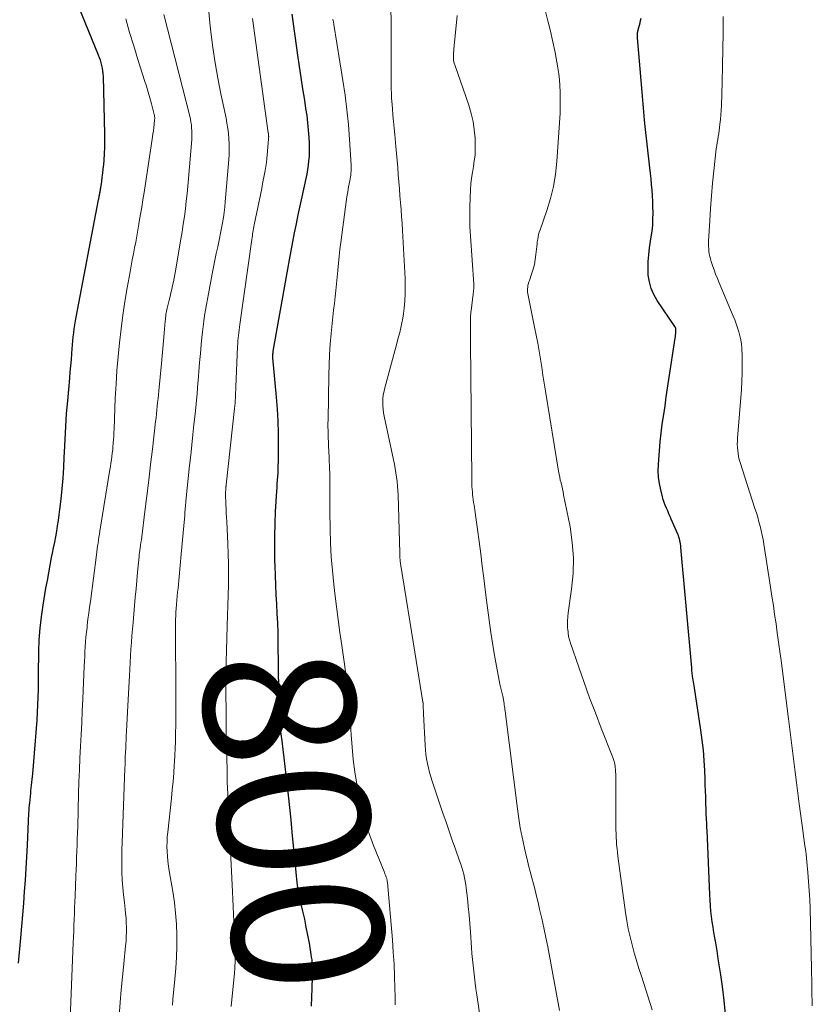
# Model space of a CAD drawing. Units: feet. Extents: x 1930000 to 1935032, y 515000 to 520000.
# Drawn here: x 1930912 to 1931017, y 516753 to 516883 of the extents above; entities that cross this region are included whole.
import ezdxf
from ezdxf.enums import TextEntityAlignment as Align

# ---------------------------------------------------------------- set-up
doc = ezdxf.new("R2010")
doc.units = ezdxf.units.FT
doc.header["$LTSCALE"] = 100
doc.header["$MEASUREMENT"] = 0
for name, color, linetype, lineweight in [('CONTOUR INDEX', 32, 'Continuous', 25), ('CONTOUR INDEX LABEL', 7, 'Continuous', 15), ('CONTOUR INTERMEDIATE', 40, 'Continuous', 15)]:
    doc.layers.add(name, color=color, linetype=linetype, lineweight=lineweight)
doc.styles.add('slant', font='romans.shx', dxfattribs={"oblique": 14.999978})

msp = doc.modelspace()

# ---------------------------------------------------------------- linework, layer by layer
at = {"layer": 'CONTOUR INDEX', "flags": 128}
for points, elevation in [([(1930911.76, 516758.63), (1930912.08, 516761.97), (1930912.22, 516763.5), (1930912.35, 516765.02), (1930912.47, 516766.55), (1930912.59, 516768.08), (1930912.69, 516769.6), (1930912.79, 516771.13), (1930912.87, 516772.66), (1930912.95, 516774.19), (1930913.1, 516777.41), (1930913.12, 516777.75), (1930913.14, 516778.1), (1930913.16, 516778.44), (1930913.18, 516778.79), (1930913.2, 516779.13), (1930913.23, 516779.48), (1930913.26, 516779.82), (1930913.3, 516780.17), (1930913.35, 516780.66), (1930913.39, 516781.03), (1930913.43, 516781.41), (1930913.47, 516781.78), (1930913.51, 516782.15), (1930913.55, 516782.53), (1930913.59, 516782.9), (1930913.62, 516783.27), (1930913.66, 516783.65), (1930914.23, 516790.74), (1930914.3, 516791.74), (1930914.35, 516792.75), (1930914.38, 516793.75), (1930914.4, 516794.76), (1930914.41, 516795.77), (1930914.42, 516796.77), (1930914.43, 516797.78), (1930914.45, 516798.79), (1930914.46, 516799.83), (1930914.52, 516801.35), (1930914.63, 516802.88), (1930914.8, 516804.39), (1930915.02, 516805.9), (1930915.41, 516808.18), (1930915.59, 516809.19), (1930915.77, 516810.2), (1930915.96, 516811.21), (1930916.16, 516812.22), (1930916.27, 516812.8), (1930916.42, 516813.51), (1930916.56, 516814.23), (1930916.69, 516814.95), (1930916.83, 516815.68), (1930916.95, 516816.4), (1930917.07, 516817.12), (1930917.17, 516817.85), (1930917.26, 516818.57), (1930917.41, 516819.9), (1930917.56, 516821.3), (1930917.68, 516822.69), (1930917.77, 516824.09), (1930917.83, 516825.49), (1930917.85, 516826.11), (1930917.93, 516827.81), (1930918.02, 516829.52), (1930918.14, 516831.22), (1930918.28, 516832.92), (1930918.55, 516835.89), (1930918.62, 516836.72), (1930918.69, 516837.54), (1930918.76, 516838.37), (1930918.83, 516839.19), (1930918.88, 516839.79), (1930918.92, 516840.32), (1930918.97, 516840.84), (1930919.02, 516841.37), (1930919.08, 516841.9), (1930919.15, 516842.42), (1930919.22, 516842.94), (1930919.31, 516843.47), (1930919.4, 516843.99), (1930922.36, 516859.49), (1930922.39, 516859.61), (1930922.41, 516859.73), (1930922.43, 516859.84), (1930922.45, 516859.96), (1930922.48, 516860.08), (1930922.5, 516860.19), (1930922.52, 516860.31), (1930922.54, 516860.43), (1930922.55, 516860.48), (1930922.57, 516860.62), (1930922.6, 516860.77), (1930922.62, 516860.91), (1930922.64, 516861.05), (1930922.77, 516861.89), (1930922.85, 516862.45), (1930922.92, 516863.01), (1930922.98, 516863.57), (1930923.03, 516864.13), (1930923.08, 516864.72), (1930923.14, 516865.57), (1930923.18, 516866.43), (1930923.19, 516867.29), (1930923.18, 516868.15), (1930923, 516875.77), (1930922.97, 516876.14), (1930922.94, 516876.5), (1930922.87, 516876.85), (1930922.8, 516877.21), (1930922.79, 516877.22), (1930922.7, 516877.57), (1930922.59, 516877.91), (1930922.47, 516878.24), (1930922.35, 516878.57), (1930917.07, 516891.58)], 780), ([(1930950.47, 516752.95), (1930950.52, 516754.1), (1930950.56, 516755.26), (1930950.62, 516756.83), (1930950.63, 516757.2), (1930950.63, 516757.57), (1930950.63, 516757.94), (1930950.61, 516758.31), (1930950.59, 516758.68), (1930950.55, 516759.05), (1930950.5, 516759.41), (1930950.45, 516759.78), (1930950.2, 516761.24), (1930950, 516762.3), (1930949.8, 516763.36), (1930949.58, 516764.42), (1930949.34, 516765.48), (1930949.05, 516766.74), (1930948.96, 516767.16), (1930948.87, 516767.59), (1930948.79, 516768.01), (1930948.72, 516768.44), (1930948.65, 516768.87), (1930948.59, 516769.3), (1930948.54, 516769.73), (1930948.49, 516770.16), (1930947.94, 516775.91), (1930947.78, 516777.55), (1930947.61, 516779.18), (1930947.43, 516780.82), (1930947.25, 516782.46), (1930947.13, 516783.46), (1930946.99, 516784.59), (1930946.86, 516785.73), (1930946.72, 516786.86), (1930946.59, 516787.99), (1930946.48, 516788.86), (1930946.4, 516789.56), (1930946.34, 516790.26), (1930946.29, 516790.96), (1930946.25, 516791.66), (1930946.22, 516792.36), (1930946.2, 516793.06), (1930946.18, 516793.77), (1930946.17, 516794.47), (1930946.08, 516801.03), (1930946.06, 516802.29), (1930946.02, 516803.54), (1930945.96, 516804.8), (1930945.9, 516806.06), (1930945.82, 516807.31), (1930945.76, 516808.57), (1930945.71, 516809.83), (1930945.67, 516811.09), (1930945.64, 516811.82), (1930945.62, 516813.44), (1930945.62, 516815.06), (1930945.67, 516816.69), (1930945.74, 516818.31), (1930945.9, 516821), (1930945.93, 516821.48), (1930945.96, 516821.96), (1930946, 516822.44), (1930946.03, 516822.92), (1930946.06, 516823.4), (1930946.09, 516823.88), (1930946.1, 516824.36), (1930946.11, 516824.84), (1930946.14, 516827.06), (1930946.13, 516828.65), (1930946.09, 516830.23), (1930946, 516831.82), (1930945.88, 516833.4), (1930945.39, 516838.61), (1930945.39, 516838.67), (1930945.38, 516838.73), (1930945.38, 516838.8), (1930945.37, 516838.86), (1930945.37, 516838.93), (1930945.37, 516838.99), (1930945.38, 516839.06), (1930945.38, 516839.12), (1930945.39, 516839.15), (1930945.4, 516839.23), (1930945.41, 516839.31), (1930945.42, 516839.39), (1930945.44, 516839.47), (1930947.36, 516850.33), (1930947.57, 516851.53), (1930947.79, 516852.72), (1930948.02, 516853.91), (1930948.25, 516855.1), (1930948.49, 516856.29), (1930948.74, 516857.48), (1930948.99, 516858.67), (1930949.24, 516859.86), (1930949.78, 516862.3), (1930949.89, 516862.88), (1930950, 516863.46), (1930950.08, 516864.04), (1930950.15, 516864.62), (1930950.2, 516865.21), (1930950.23, 516865.79), (1930950.23, 516866.38), (1930950.21, 516866.96), (1930950.16, 516867.72), (1930950.09, 516868.69), (1930950, 516869.65), (1930949.89, 516870.61), (1930949.75, 516871.56), (1930949.58, 516872.63), (1930949.35, 516874.13), (1930949.13, 516875.62), (1930948.91, 516877.11), (1930948.69, 516878.6), (1930947.91, 516884.02)], 800), ([(1931005.19, 516751.86), (1931004.98, 516753.69), (1931004.75, 516755.53), (1931004.53, 516757.08), (1931004.38, 516758.13), (1931004.22, 516759.18), (1931004.05, 516760.23), (1931003.87, 516761.28), (1931003.75, 516761.97), (1931003.63, 516762.67), (1931003.52, 516763.38), (1931003.42, 516764.08), (1931003.33, 516764.79), (1931003.25, 516765.5), (1931003.19, 516766.21), (1931003.14, 516766.92), (1931003.1, 516767.63), (1931002.74, 516776.17), (1931002.72, 516776.51), (1931002.7, 516776.84), (1931002.69, 516777.18), (1931002.67, 516777.52), (1931002.65, 516777.85), (1931002.63, 516778.19), (1931002.62, 516778.53), (1931002.6, 516778.87), (1931002.58, 516779.78), (1931002.55, 516780.58), (1931002.53, 516781.38), (1931002.5, 516782.17), (1931002.47, 516782.97), (1931002.43, 516784.06), (1931002.36, 516785.4), (1931002.25, 516786.74), (1931002.1, 516788.07), (1931001.92, 516789.41), (1931001.06, 516794.99), (1931001.01, 516795.26), (1931000.97, 516795.53), (1931000.93, 516795.79), (1931000.89, 516796.06), (1931000.87, 516796.23), (1931000.82, 516796.58), (1931000.77, 516796.93), (1931000.73, 516797.28), (1931000.7, 516797.63), (1930999.28, 516813.55), (1930999.25, 516813.77), (1930999.22, 516814), (1930999.18, 516814.22), (1930999.14, 516814.45), (1930999.08, 516814.67), (1930999.02, 516814.89), (1930998.94, 516815.1), (1930998.86, 516815.31), (1930998.01, 516817.26), (1930997.85, 516817.63), (1930997.69, 516818), (1930997.53, 516818.37), (1930997.36, 516818.74), (1930997.2, 516819.11), (1930997.06, 516819.48), (1930996.94, 516819.86), (1930996.83, 516820.25), (1930996.61, 516821.14), (1930996.44, 516821.97), (1930996.33, 516822.82), (1930996.29, 516823.67), (1930996.3, 516824.52), (1930996.34, 516825.15), (1930996.43, 516826.32), (1930996.53, 516827.49), (1930996.67, 516828.65), (1930996.82, 516829.82), (1930997.01, 516831.11), (1930997.18, 516832.27), (1930997.35, 516833.43), (1930997.52, 516834.59), (1930997.7, 516835.75), (1930998.53, 516841.2), (1930998.55, 516841.41), (1930998.58, 516841.61), (1930998.6, 516841.82), (1930998.61, 516842.03), (1930998.62, 516842.34), (1930998.62, 516842.4), (1930998.61, 516842.45), (1930998.6, 516842.5), (1930998.58, 516842.55), (1930998.56, 516842.6), (1930998.53, 516842.65), (1930998.5, 516842.7), (1930998.47, 516842.75), (1930996.12, 516846.19), (1930995.68, 516846.97), (1930995.33, 516847.77), (1930995.11, 516848.62), (1930994.97, 516849.51), (1930994.94, 516850.41), (1930994.95, 516851.32), (1930995.02, 516852.22), (1930995.14, 516853.12), (1930995.37, 516854.57), (1930995.47, 516855.35), (1930995.55, 516856.13), (1930995.59, 516856.91), (1930995.6, 516857.7), (1930995.6, 516857.8), (1930995.58, 516858.54), (1930995.56, 516859.28), (1930995.52, 516860.02), (1930995.47, 516860.76), (1930995.41, 516861.5), (1930995.34, 516862.24), (1930995.27, 516862.97), (1930995.19, 516863.71), (1930994.52, 516869.54), (1930994.46, 516870.05), (1930994.41, 516870.57), (1930994.37, 516871.09), (1930994.33, 516871.61), (1930994.29, 516872.12), (1930994.25, 516872.64), (1930994.21, 516873.16), (1930994.16, 516873.68), (1930993.56, 516880.89), (1930993.55, 516880.97), (1930993.54, 516881.06), (1930993.54, 516881.14), (1930993.53, 516881.22), (1930993.53, 516881.26), (1930993.53, 516881.33), (1930993.53, 516881.39), (1930993.54, 516881.45), (1930993.54, 516881.51), (1930993.55, 516881.58), (1930993.57, 516881.64), (1930993.58, 516881.7), (1930993.6, 516881.76), (1930993.73, 516882.24), (1930993.81, 516882.55), (1930993.89, 516882.85), (1930993.96, 516883.16), (1930994.03, 516883.46)], 820)]:
    msp.add_lwpolyline(points, dxfattribs=dict(at, elevation=elevation))
at = {"layer": 'CONTOUR INTERMEDIATE', "flags": 128}
for points, elevation in [([(1930973.48, 516746.65), (1930972.32, 516754.43), (1930972.21, 516755.21), (1930972.1, 516755.99), (1930972, 516756.77), (1930971.91, 516757.55), (1930971.82, 516758.33), (1930971.74, 516759.11), (1930971.67, 516759.9), (1930971.61, 516760.68), (1930971.47, 516762.71), (1930971.39, 516763.84), (1930971.29, 516764.96), (1930971.19, 516766.08), (1930971.07, 516767.2), (1930970.92, 516768.51), (1930970.86, 516768.98), (1930970.79, 516769.44), (1930970.7, 516769.9), (1930970.59, 516770.36), (1930970.47, 516770.81), (1930970.34, 516771.26), (1930970.19, 516771.71), (1930970.04, 516772.15), (1930969.5, 516773.66), (1930969.08, 516774.85), (1930968.66, 516776.05), (1930968.25, 516777.25), (1930967.84, 516778.45), (1930966.41, 516782.66), (1930966.23, 516783.24), (1930966.06, 516783.82), (1930965.92, 516784.41), (1930965.79, 516785.01), (1930965.68, 516785.6), (1930965.6, 516786.2), (1930965.54, 516786.8), (1930965.49, 516787.41), (1930965.28, 516791.54), (1930965.27, 516791.71), (1930965.26, 516791.87), (1930965.26, 516792.04), (1930965.25, 516792.2), (1930965.25, 516792.33), (1930965.24, 516792.43), (1930965.24, 516792.54), (1930965.24, 516792.64), (1930965.23, 516792.74), (1930965.23, 516792.92), (1930965.23, 516792.93), (1930965.23, 516792.95), (1930965.23, 516792.96), (1930965.22, 516792.98), (1930965.22, 516793.04), (1930965.21, 516793.06), (1930965.21, 516793.07), (1930965.21, 516793.09), (1930965.21, 516793.1), (1930964.85, 516795.29), (1930964.67, 516796.39), (1930964.49, 516797.5), (1930964.31, 516798.61), (1930964.13, 516799.71), (1930962.33, 516810.89), (1930962.3, 516811.04), (1930962.28, 516811.2), (1930962.26, 516811.35), (1930962.23, 516811.51), (1930962.21, 516811.66), (1930962.19, 516811.82), (1930962.18, 516811.97), (1930962.17, 516812.13), (1930962.16, 516812.29), (1930962.15, 516812.45), (1930962.14, 516812.61), (1930962.14, 516812.77), (1930961.93, 516820.48), (1930961.9, 516821.07), (1930961.86, 516821.65), (1930961.8, 516822.24), (1930961.72, 516822.82), (1930961.63, 516823.4), (1930961.54, 516823.98), (1930961.43, 516824.56), (1930961.31, 516825.13), (1930960.07, 516830.88), (1930959.99, 516831.34), (1930959.93, 516831.81), (1930959.9, 516832.29), (1930959.89, 516832.76), (1930959.92, 516833.23), (1930959.97, 516833.7), (1930960.06, 516834.17), (1930960.16, 516834.63), (1930961.48, 516839.5), (1930961.65, 516840.12), (1930961.82, 516840.73), (1930961.98, 516841.35), (1930962.15, 516841.96), (1930962.3, 516842.58), (1930962.43, 516843.2), (1930962.54, 516843.83), (1930962.63, 516844.46), (1930962.71, 516845.15), (1930962.8, 516846.13), (1930962.86, 516847.11), (1930962.86, 516848.1), (1930962.84, 516849.08), (1930962.49, 516855.44), (1930962.44, 516856.36), (1930962.38, 516857.27), (1930962.31, 516858.19), (1930962.24, 516859.1), (1930962.17, 516860.02), (1930962.09, 516860.93), (1930962.02, 516861.85), (1930961.95, 516862.77), (1930961.95, 516862.8), (1930961.87, 516863.73), (1930961.8, 516864.66), (1930961.71, 516865.59), (1930961.62, 516866.52), (1930961.47, 516868.09), (1930961.39, 516868.95), (1930961.31, 516869.81), (1930961.24, 516870.68), (1930961.17, 516871.54), (1930961.09, 516872.53), (1930961.06, 516872.9), (1930961.04, 516873.27), (1930961.03, 516873.64), (1930961.01, 516874), (1930961, 516874.37), (1930960.99, 516874.74), (1930960.99, 516875.11), (1930960.99, 516875.48), (1930961, 516880.78), (1930961, 516882.86), (1930960.97, 516884.94)], 808), ([(1930995.5, 516752.45), (1930994.06, 516756.88), (1930993.73, 516757.92), (1930993.42, 516758.95), (1930993.12, 516760), (1930992.83, 516761.04), (1930992.57, 516762.1), (1930992.33, 516763.15), (1930992.14, 516764.22), (1930991.97, 516765.29), (1930990.95, 516772.75), (1930990.89, 516773.25), (1930990.84, 516773.75), (1930990.79, 516774.24), (1930990.76, 516774.74), (1930990.73, 516775.24), (1930990.71, 516775.74), (1930990.7, 516776.24), (1930990.69, 516776.74), (1930990.67, 516782.81), (1930990.67, 516782.88), (1930990.67, 516782.95), (1930990.68, 516783.02), (1930990.68, 516783.09), (1930990.68, 516783.16), (1930990.68, 516783.23), (1930990.68, 516783.3), (1930990.68, 516783.37), (1930990.65, 516784.11), (1930990.61, 516784.55), (1930990.54, 516784.97), (1930990.43, 516785.39), (1930990.29, 516785.81), (1930988.75, 516789.67), (1930987.98, 516791.67), (1930987.22, 516793.68), (1930986.49, 516795.7), (1930985.78, 516797.72), (1930984.69, 516800.89), (1930984.56, 516801.34), (1930984.45, 516801.79), (1930984.37, 516802.26), (1930984.32, 516802.73), (1930984.31, 516802.82), (1930984.29, 516803.34), (1930984.29, 516803.86), (1930984.33, 516804.38), (1930984.39, 516804.9), (1930984.84, 516808.01), (1930985.03, 516810.08), (1930985.08, 516812.15), (1930984.92, 516814.21), (1930984.63, 516816.27), (1930983.79, 516820.51), (1930983.72, 516820.9), (1930983.63, 516821.29), (1930983.54, 516821.67), (1930983.45, 516822.06), (1930983.35, 516822.44), (1930983.27, 516822.83), (1930983.19, 516823.21), (1930983.12, 516823.6), (1930981.4, 516834.2), (1930981.23, 516835.26), (1930981.06, 516836.31), (1930980.89, 516837.37), (1930980.72, 516838.43), (1930980.55, 516839.48), (1930980.37, 516840.54), (1930980.17, 516841.59), (1930979.96, 516842.63), (1930979.06, 516847.05), (1930979.03, 516847.28), (1930979.01, 516847.5), (1930979.02, 516847.73), (1930979.04, 516847.95), (1930979.08, 516848.18), (1930979.13, 516848.4), (1930979.19, 516848.62), (1930979.26, 516848.83), (1930979.56, 516849.66), (1930979.76, 516850.3), (1930979.92, 516850.94), (1930980.04, 516851.59), (1930980.13, 516852.25), (1930980.19, 516852.96), (1930980.23, 516853.29), (1930980.27, 516853.61), (1930980.31, 516853.93), (1930980.36, 516854.26), (1930980.41, 516854.57), (1930980.48, 516854.89), (1930980.57, 516855.2), (1930980.67, 516855.51), (1930981.55, 516858.05), (1930982.04, 516859.64), (1930982.43, 516861.25), (1930982.7, 516862.88), (1930982.88, 516864.53), (1930983.31, 516870.93), (1930983.32, 516871.27), (1930983.34, 516871.62), (1930983.34, 516871.96), (1930983.34, 516872.3), (1930983.33, 516872.65), (1930983.33, 516872.99), (1930983.32, 516873.33), (1930983.31, 516873.68), (1930983.27, 516874.56), (1930983.23, 516875.34), (1930983.15, 516876.12), (1930983.04, 516876.9), (1930982.91, 516877.67), (1930982.65, 516878.94), (1930982.36, 516880.34), (1930982.04, 516881.74), (1930981.7, 516883.13), (1930981.33, 516884.52)], 816), ([(1930918.55, 516750.14), (1930919.02, 516761.31), (1930919.05, 516762.08), (1930919.08, 516762.85), (1930919.11, 516763.62), (1930919.14, 516764.39), (1930919.16, 516765.16), (1930919.19, 516765.93), (1930919.22, 516766.7), (1930919.25, 516767.47), (1930919.37, 516770.14), (1930919.4, 516770.96), (1930919.43, 516771.77), (1930919.46, 516772.59), (1930919.49, 516773.4), (1930919.52, 516774.22), (1930919.55, 516775.03), (1930919.57, 516775.85), (1930919.6, 516776.66), (1930919.72, 516781.03), (1930919.77, 516782.59), (1930919.83, 516784.15), (1930919.9, 516785.71), (1930919.98, 516787.26), (1930920.06, 516788.82), (1930920.14, 516790.38), (1930920.21, 516791.94), (1930920.28, 516793.49), (1930920.47, 516797.87), (1930920.5, 516798.51), (1930920.53, 516799.15), (1930920.56, 516799.79), (1930920.6, 516800.43), (1930920.64, 516801.07), (1930920.69, 516801.71), (1930920.76, 516802.35), (1930920.83, 516802.98), (1930920.87, 516803.28), (1930920.96, 516804.06), (1930921.06, 516804.85), (1930921.16, 516805.63), (1930921.27, 516806.41), (1930922.07, 516812.56), (1930922.12, 516812.95), (1930922.17, 516813.35), (1930922.23, 516813.74), (1930922.29, 516814.13), (1930922.34, 516814.53), (1930922.4, 516814.92), (1930922.47, 516815.31), (1930922.53, 516815.7), (1930923.85, 516823.83), (1930923.92, 516824.26), (1930923.98, 516824.69), (1930924.05, 516825.12), (1930924.11, 516825.55), (1930924.16, 516825.98), (1930924.22, 516826.42), (1930924.26, 516826.85), (1930924.3, 516827.29), (1930924.3, 516827.34), (1930924.33, 516827.8), (1930924.36, 516828.26), (1930924.39, 516828.73), (1930924.41, 516829.19), (1930924.57, 516833.26), (1930924.67, 516835.1), (1930924.78, 516836.93), (1930924.94, 516838.76), (1930925.11, 516840.59), (1930925.33, 516842.41), (1930925.57, 516844.24), (1930925.84, 516846.05), (1930926.15, 516847.86), (1930926.52, 516849.95), (1930926.66, 516850.74), (1930926.81, 516851.53), (1930926.96, 516852.32), (1930927.11, 516853.11), (1930927.26, 516853.89), (1930927.4, 516854.68), (1930927.55, 516855.47), (1930927.68, 516856.26), (1930927.74, 516856.6), (1930927.91, 516857.56), (1930928.06, 516858.52), (1930928.22, 516859.48), (1930928.37, 516860.44), (1930929.48, 516867.78), (1930929.54, 516868.19), (1930929.6, 516868.6), (1930929.65, 516869.01), (1930929.69, 516869.42), (1930929.76, 516870.08), (1930929.77, 516870.16), (1930929.77, 516870.25), (1930929.77, 516870.33), (1930929.76, 516870.42), (1930929.75, 516870.5), (1930929.74, 516870.58), (1930929.73, 516870.66), (1930929.71, 516870.75), (1930929.34, 516872.15), (1930929.13, 516872.93), (1930928.91, 516873.7), (1930928.68, 516874.48), (1930928.44, 516875.25), (1930927.56, 516878.01), (1930927, 516879.8), (1930926.46, 516881.59), (1930925.95, 516883.39)], 784), ([(1930925.06, 516751.71), (1930925.21, 516753.41), (1930925.36, 516755.11), (1930925.53, 516756.81), (1930925.69, 516758.51), (1930925.93, 516760.91), (1930925.98, 516761.52), (1930926.02, 516762.12), (1930926.03, 516762.73), (1930926.03, 516763.34), (1930926.01, 516763.95), (1930925.98, 516764.56), (1930925.93, 516765.16), (1930925.87, 516765.77), (1930925.76, 516766.64), (1930925.65, 516767.63), (1930925.56, 516768.62), (1930925.49, 516769.61), (1930925.45, 516770.6), (1930925.42, 516771.59), (1930925.42, 516772.58), (1930925.43, 516773.58), (1930925.46, 516774.57), (1930925.83, 516784.33), (1930925.85, 516784.86), (1930925.87, 516785.4), (1930925.89, 516785.93), (1930925.92, 516786.47), (1930925.95, 516787), (1930925.97, 516787.53), (1930926, 516788.07), (1930926.02, 516788.6), (1930926.05, 516789.24), (1930926.1, 516790.09), (1930926.14, 516790.95), (1930926.18, 516791.8), (1930926.22, 516792.66), (1930926.43, 516796.59), (1930926.47, 516797.46), (1930926.52, 516798.34), (1930926.58, 516799.22), (1930926.64, 516800.1), (1930926.7, 516800.98), (1930926.77, 516801.85), (1930926.84, 516802.73), (1930926.92, 516803.61), (1930927.11, 516805.86), (1930927.21, 516806.96), (1930927.31, 516808.06), (1930927.41, 516809.17), (1930927.51, 516810.27), (1930927.7, 516812.35), (1930927.71, 516812.41), (1930927.72, 516812.47), (1930927.72, 516812.53), (1930927.73, 516812.59), (1930927.74, 516812.65), (1930927.74, 516812.71), (1930927.75, 516812.77), (1930927.76, 516812.82), (1930927.86, 516813.45), (1930927.91, 516813.83), (1930927.96, 516814.2), (1930928.01, 516814.57), (1930928.06, 516814.95), (1930928.48, 516818.31), (1930928.73, 516820.37), (1930928.98, 516822.43), (1930929.23, 516824.49), (1930929.47, 516826.55), (1930929.89, 516830.18), (1930929.95, 516830.69), (1930930, 516831.19), (1930930.05, 516831.7), (1930930.11, 516832.2), (1930930.16, 516832.71), (1930930.21, 516833.22), (1930930.26, 516833.72), (1930930.31, 516834.23), (1930930.66, 516837.84), (1930930.75, 516838.85), (1930930.85, 516839.85), (1930930.94, 516840.86), (1930931.02, 516841.87), (1930931.16, 516843.46), (1930931.18, 516843.67), (1930931.2, 516843.89), (1930931.23, 516844.1), (1930931.26, 516844.31), (1930931.29, 516844.53), (1930931.33, 516844.74), (1930931.38, 516844.95), (1930931.43, 516845.16), (1930931.69, 516846.22), (1930931.81, 516846.7), (1930931.92, 516847.19), (1930932.03, 516847.67), (1930932.14, 516848.16), (1930932.25, 516848.65), (1930932.34, 516849.13), (1930932.44, 516849.62), (1930932.52, 516850.11), (1930933.22, 516854.26), (1930933.39, 516855.26), (1930933.54, 516856.27), (1930933.69, 516857.27), (1930933.82, 516858.27), (1930933.94, 516859.28), (1930934.05, 516860.29), (1930934.15, 516861.3), (1930934.24, 516862.31), (1930934.66, 516867.43), (1930934.68, 516867.82), (1930934.69, 516868.2), (1930934.68, 516868.59), (1930934.65, 516868.98), (1930934.61, 516869.37), (1930934.55, 516869.75), (1930934.48, 516870.13), (1930934.39, 516870.51), (1930930.97, 516883.95)], 788), ([(1930932.11, 516753.07), (1930932.18, 516753.81), (1930932.45, 516756.51), (1930932.56, 516757.95), (1930932.65, 516759.4), (1930932.69, 516760.85), (1930932.69, 516762.3), (1930932.64, 516763.75), (1930932.54, 516765.2), (1930932.38, 516766.64), (1930932.17, 516768.07), (1930931.7, 516770.82), (1930931.6, 516771.45), (1930931.52, 516772.09), (1930931.46, 516772.73), (1930931.41, 516773.38), (1930931.39, 516774.02), (1930931.4, 516774.66), (1930931.43, 516775.3), (1930931.49, 516775.94), (1930931.97, 516780.41), (1930932.09, 516781.5), (1930932.19, 516782.6), (1930932.28, 516783.7), (1930932.35, 516784.8), (1930932.38, 516785.19), (1930932.43, 516786.09), (1930932.47, 516786.99), (1930932.51, 516787.9), (1930932.53, 516788.8), (1930932.54, 516789.17), (1930932.56, 516789.89), (1930932.57, 516790.61), (1930932.57, 516791.33), (1930932.58, 516792.05), (1930932.58, 516792.76), (1930932.57, 516793.48), (1930932.57, 516794.2), (1930932.56, 516794.92), (1930932.5, 516802.05), (1930932.5, 516802.54), (1930932.5, 516803.03), (1930932.51, 516803.52), (1930932.53, 516804.01), (1930932.55, 516804.5), (1930932.58, 516804.99), (1930932.61, 516805.48), (1930932.65, 516805.97), (1930932.66, 516806.05), (1930932.7, 516806.58), (1930932.75, 516807.12), (1930932.8, 516807.65), (1930932.85, 516808.18), (1930933.27, 516812.66), (1930933.36, 516813.59), (1930933.44, 516814.53), (1930933.52, 516815.46), (1930933.61, 516816.39), (1930933.73, 516817.78), (1930933.75, 516818.02), (1930933.77, 516818.25), (1930933.79, 516818.48), (1930933.81, 516818.72), (1930933.83, 516818.95), (1930933.85, 516819.19), (1930933.87, 516819.42), (1930933.9, 516819.65), (1930934.38, 516824.38), (1930934.53, 516825.74), (1930934.67, 516827.09), (1930934.82, 516828.45), (1930934.96, 516829.8), (1930935.11, 516831.16), (1930935.24, 516832.51), (1930935.37, 516833.87), (1930935.48, 516835.23), (1930935.51, 516835.57), (1930935.61, 516836.77), (1930935.71, 516837.96), (1930935.82, 516839.16), (1930935.92, 516840.35), (1930936.01, 516841.28), (1930936.09, 516842.01), (1930936.17, 516842.74), (1930936.27, 516843.46), (1930936.37, 516844.18), (1930936.49, 516844.9), (1930936.61, 516845.63), (1930936.74, 516846.35), (1930936.87, 516847.06), (1930937.36, 516849.68), (1930937.54, 516850.58), (1930937.72, 516851.48), (1930937.9, 516852.37), (1930938.1, 516853.27), (1930938.19, 516853.69), (1930938.34, 516854.38), (1930938.48, 516855.06), (1930938.61, 516855.75), (1930938.74, 516856.44), (1930938.86, 516857.13), (1930938.96, 516857.82), (1930939.04, 516858.52), (1930939.1, 516859.22), (1930939.55, 516864.78), (1930939.59, 516865.47), (1930939.61, 516866.16), (1930939.6, 516866.85), (1930939.57, 516867.54), (1930939.51, 516868.23), (1930939.43, 516868.91), (1930939.32, 516869.59), (1930939.2, 516870.27), (1930938.52, 516873.5), (1930938.12, 516875.53), (1930937.76, 516877.57), (1930937.46, 516879.61), (1930937.19, 516881.66), (1930937.06, 516882.86), (1930936.94, 516884.32)], 792), ([(1930939.86, 516752.91), (1930940.24, 516756.45), (1930940.31, 516757.25), (1930940.37, 516758.06), (1930940.39, 516758.87), (1930940.39, 516759.67), (1930940.37, 516760.48), (1930940.35, 516761.29), (1930940.32, 516762.1), (1930940.28, 516762.91), (1930940.23, 516764.1), (1930940.19, 516765.08), (1930940.14, 516766.07), (1930940.09, 516767.05), (1930940.05, 516768.03), (1930939.88, 516771.67), (1930939.8, 516773.32), (1930939.72, 516774.97), (1930939.64, 516776.62), (1930939.55, 516778.26), (1930939.42, 516780.76), (1930939.41, 516781.16), (1930939.39, 516781.56), (1930939.37, 516781.96), (1930939.36, 516782.36), (1930939.35, 516782.76), (1930939.34, 516783.16), (1930939.33, 516783.56), (1930939.33, 516783.96), (1930939.25, 516787.75), (1930939.23, 516789.27), (1930939.21, 516790.79), (1930939.19, 516792.32), (1930939.17, 516793.84), (1930939.17, 516795.36), (1930939.18, 516796.88), (1930939.2, 516798.41), (1930939.24, 516799.93), (1930939.35, 516803.17), (1930939.39, 516804.53), (1930939.43, 516805.89), (1930939.47, 516807.25), (1930939.51, 516808.61), (1930939.52, 516809.96), (1930939.52, 516811.32), (1930939.49, 516812.68), (1930939.44, 516814.04), (1930939.29, 516816.95), (1930939.26, 516817.51), (1930939.23, 516818.07), (1930939.2, 516818.63), (1930939.18, 516819.2), (1930939.15, 516819.8), (1930939.14, 516820.06), (1930939.13, 516820.32), (1930939.13, 516820.58), (1930939.14, 516820.84), (1930939.15, 516821.22), (1930939.16, 516821.29), (1930939.16, 516821.36), (1930939.17, 516821.44), (1930939.17, 516821.51), (1930939.18, 516821.58), (1930939.19, 516821.65), (1930939.2, 516821.72), (1930939.2, 516821.8), (1930940.32, 516831.91), (1930940.36, 516832.26), (1930940.39, 516832.61), (1930940.41, 516832.96), (1930940.43, 516833.31), (1930940.45, 516833.66), (1930940.46, 516834.01), (1930940.48, 516834.36), (1930940.49, 516834.71), (1930940.72, 516840.09), (1930940.74, 516840.46), (1930940.77, 516840.83), (1930940.8, 516841.19), (1930940.84, 516841.56), (1930940.88, 516841.92), (1930940.92, 516842.29), (1930940.97, 516842.65), (1930941.02, 516843.01), (1930942.6, 516854.24), (1930942.64, 516854.48), (1930942.67, 516854.72), (1930942.71, 516854.96), (1930942.75, 516855.2), (1930942.79, 516855.44), (1930942.83, 516855.67), (1930942.88, 516855.91), (1930942.93, 516856.15), (1930943.57, 516859.29), (1930943.74, 516860.14), (1930943.91, 516860.99), (1930944.07, 516861.84), (1930944.23, 516862.69), (1930944.35, 516863.36), (1930944.44, 516863.88), (1930944.52, 516864.4), (1930944.58, 516864.92), (1930944.64, 516865.44), (1930944.81, 516867.47), (1930944.82, 516867.56), (1930944.82, 516867.65), (1930944.83, 516867.74), (1930944.83, 516867.83), (1930944.82, 516867.9), (1930944.82, 516867.95), (1930944.82, 516868), (1930944.81, 516868.06), (1930944.81, 516868.11), (1930944.8, 516868.16), (1930944.79, 516868.21), (1930944.79, 516868.26), (1930944.78, 516868.31), (1930942.67, 516883.43)], 796), ([(1930961.54, 516753.11), (1930961.54, 516754.19), (1930961.51, 516755.25), (1930961.46, 516756.86), (1930961.39, 516758.47), (1930961.28, 516760.07), (1930961.16, 516761.68), (1930960.5, 516769.28), (1930960.49, 516769.37), (1930960.48, 516769.46), (1930960.47, 516769.55), (1930960.46, 516769.63), (1930960.44, 516769.72), (1930960.42, 516769.81), (1930960.39, 516769.9), (1930960.36, 516769.98), (1930960.31, 516770.11), (1930960.25, 516770.26), (1930960.18, 516770.41), (1930960.12, 516770.56), (1930960.06, 516770.71), (1930958.67, 516774.15), (1930958, 516775.98), (1930957.41, 516777.84), (1930956.94, 516779.73), (1930956.56, 516781.65), (1930956.46, 516782.27), (1930956.21, 516783.89), (1930956, 516785.52), (1930955.84, 516787.15), (1930955.72, 516788.79), (1930955.67, 516789.51), (1930955.59, 516790.79), (1930955.49, 516792.06), (1930955.38, 516793.33), (1930955.26, 516794.61), (1930955.12, 516795.88), (1930954.97, 516797.15), (1930954.8, 516798.41), (1930954.62, 516799.68), (1930954.49, 516800.58), (1930954.24, 516802.29), (1930954.01, 516804.01), (1930953.79, 516805.73), (1930953.58, 516807.45), (1930953.44, 516808.65), (1930953.25, 516810.48), (1930953.1, 516812.32), (1930953, 516814.15), (1930952.95, 516815.99), (1930952.91, 516818.23), (1930952.9, 516818.95), (1930952.9, 516819.67), (1930952.9, 516820.4), (1930952.9, 516821.12), (1930952.91, 516821.85), (1930952.9, 516822.57), (1930952.89, 516823.29), (1930952.86, 516824.02), (1930952.81, 516825.27), (1930952.8, 516825.65), (1930952.78, 516826.03), (1930952.76, 516826.41), (1930952.74, 516826.8), (1930952.72, 516827.18), (1930952.71, 516827.56), (1930952.69, 516827.94), (1930952.68, 516828.32), (1930952.68, 516828.51), (1930952.67, 516828.98), (1930952.66, 516829.46), (1930952.66, 516829.93), (1930952.67, 516830.41), (1930952.77, 516836.29), (1930952.81, 516837.67), (1930952.87, 516839.05), (1930952.97, 516840.42), (1930953.09, 516841.8), (1930953.22, 516843.14), (1930953.31, 516844.01), (1930953.41, 516844.89), (1930953.5, 516845.76), (1930953.61, 516846.64), (1930953.7, 516847.51), (1930953.8, 516848.39), (1930953.88, 516849.26), (1930953.95, 516850.14), (1930953.96, 516850.2), (1930954.03, 516851.11), (1930954.12, 516852.02), (1930954.22, 516852.92), (1930954.34, 516853.83), (1930954.96, 516858.53), (1930955.05, 516859.19), (1930955.15, 516859.86), (1930955.27, 516860.52), (1930955.39, 516861.17), (1930955.55, 516861.98), (1930955.59, 516862.23), (1930955.64, 516862.49), (1930955.67, 516862.75), (1930955.7, 516863.01), (1930955.72, 516863.27), (1930955.73, 516863.53), (1930955.73, 516863.79), (1930955.72, 516864.05), (1930955.51, 516867.45), (1930955.36, 516869.41), (1930955.17, 516871.36), (1930954.92, 516873.3), (1930954.63, 516875.24), (1930953.43, 516882.66), (1930953.38, 516883.01), (1930953.32, 516883.36)], 804), ([(1930983.25, 516752.35), (1930981.68, 516760.76), (1930981.44, 516762.01), (1930981.18, 516763.27), (1930980.91, 516764.52), (1930980.62, 516765.77), (1930980.42, 516766.63), (1930980.22, 516767.45), (1930980.01, 516768.27), (1930979.8, 516769.08), (1930979.58, 516769.9), (1930979.36, 516770.72), (1930979.15, 516771.53), (1930978.95, 516772.36), (1930978.76, 516773.18), (1930978.57, 516774.01), (1930978.3, 516775.25), (1930978.06, 516776.49), (1930977.86, 516777.75), (1930977.68, 516779), (1930976.05, 516791.93), (1930976.02, 516792.13), (1930976, 516792.32), (1930975.97, 516792.52), (1930975.95, 516792.71), (1930975.94, 516792.84), (1930975.92, 516792.97), (1930975.9, 516793.1), (1930975.88, 516793.23), (1930975.86, 516793.36), (1930975.83, 516793.49), (1930975.8, 516793.62), (1930975.78, 516793.75), (1930975.75, 516793.88), (1930975.38, 516795.49), (1930975.18, 516796.43), (1930974.99, 516797.37), (1930974.82, 516798.32), (1930974.66, 516799.26), (1930974.44, 516800.65), (1930974.19, 516802.29), (1930973.96, 516803.94), (1930973.73, 516805.58), (1930973.52, 516807.23), (1930973.24, 516809.48), (1930973.04, 516811.09), (1930972.83, 516812.7), (1930972.62, 516814.32), (1930972.4, 516815.93), (1930972.05, 516818.45), (1930972, 516818.8), (1930971.95, 516819.15), (1930971.9, 516819.5), (1930971.85, 516819.86), (1930971.84, 516819.88), (1930971.8, 516820.22), (1930971.76, 516820.56), (1930971.73, 516820.9), (1930971.7, 516821.25), (1930971.68, 516821.59), (1930971.67, 516821.93), (1930971.66, 516822.28), (1930971.66, 516822.62), (1930971.5, 516840.66), (1930971.5, 516841.22), (1930971.49, 516841.78), (1930971.48, 516842.35), (1930971.47, 516842.91), (1930971.48, 516843.47), (1930971.49, 516844.03), (1930971.54, 516844.59), (1930971.6, 516845.15), (1930971.8, 516846.72), (1930971.82, 516846.92), (1930971.85, 516847.12), (1930971.87, 516847.32), (1930971.89, 516847.52), (1930971.91, 516847.72), (1930971.92, 516847.93), (1930971.92, 516848.13), (1930971.91, 516848.33), (1930971.48, 516854.66), (1930971.41, 516855.94), (1930971.38, 516857.22), (1930971.39, 516858.5), (1930971.43, 516859.78), (1930971.48, 516860.8), (1930971.53, 516861.57), (1930971.61, 516862.34), (1930971.73, 516863.1), (1930971.86, 516863.86), (1930971.99, 516864.62), (1930972.08, 516865.39), (1930972.11, 516866.16), (1930972.11, 516866.93), (1930972.09, 516867.62), (1930971.99, 516868.73), (1930971.84, 516869.82), (1930971.58, 516870.9), (1930971.26, 516871.97), (1930969.4, 516877.31), (1930969.36, 516877.42), (1930969.32, 516877.53), (1930969.29, 516877.65), (1930969.27, 516877.77), (1930969.25, 516877.88), (1930969.23, 516878), (1930969.23, 516878.12), (1930969.23, 516878.24), (1930969.23, 516878.46), (1930969.24, 516878.69), (1930969.26, 516878.92), (1930969.27, 516879.14), (1930969.29, 516879.37), (1930969.72, 516883.82)], 812), ([(1931016.63, 516752.97), (1931016.61, 516753.67), (1931016.59, 516754.38), (1931016.57, 516755.09), (1931016.56, 516755.8), (1931016.55, 516756.51), (1931016.53, 516757.21), (1931016.52, 516757.92), (1931016.33, 516765.84), (1931016.29, 516767.03), (1931016.24, 516768.22), (1931016.15, 516769.4), (1931016.05, 516770.59), (1931015.92, 516771.99), (1931015.87, 516772.47), (1931015.82, 516772.95), (1931015.76, 516773.43), (1931015.69, 516773.91), (1931015.62, 516774.4), (1931015.55, 516774.88), (1931015.48, 516775.36), (1931015.42, 516775.84), (1931014.9, 516779.67), (1931014.71, 516781.07), (1931014.53, 516782.47), (1931014.36, 516783.87), (1931014.19, 516785.27), (1931014.03, 516786.68), (1931013.86, 516788.08), (1931013.68, 516789.48), (1931013.5, 516790.88), (1931012.5, 516798.6), (1931012.34, 516799.81), (1931012.17, 516801.03), (1931012.01, 516802.24), (1931011.84, 516803.46), (1931011.66, 516804.67), (1931011.49, 516805.89), (1931011.31, 516807.1), (1931011.12, 516808.31), (1931010.25, 516813.99), (1931010.15, 516814.59), (1931010.03, 516815.18), (1931009.9, 516815.77), (1931009.75, 516816.36), (1931009.59, 516816.94), (1931009.42, 516817.53), (1931009.25, 516818.11), (1931009.06, 516818.69), (1931007.11, 516824.76), (1931006.99, 516825.15), (1931006.9, 516825.55), (1931006.83, 516825.95), (1931006.78, 516826.36), (1931006.75, 516826.76), (1931006.73, 516827.17), (1931006.74, 516827.58), (1931006.76, 516827.99), (1931007.27, 516834.42), (1931007.33, 516835.51), (1931007.37, 516836.6), (1931007.38, 516837.69), (1931007.35, 516838.78), (1931007.31, 516839.86), (1931007.27, 516840.41), (1931007.19, 516840.96), (1931007.08, 516841.5), (1931006.94, 516842.03), (1931006.76, 516842.56), (1931006.58, 516843.09), (1931006.38, 516843.6), (1931006.17, 516844.12), (1931004.32, 516848.49), (1931004.09, 516849.06), (1931003.86, 516849.64), (1931003.65, 516850.22), (1931003.45, 516850.81), (1931003.27, 516851.34), (1931003.18, 516851.66), (1931003.09, 516851.99), (1931003.03, 516852.32), (1931002.98, 516852.66), (1931002.95, 516852.99), (1931002.93, 516853.33), (1931002.93, 516853.67), (1931002.94, 516854.01), (1931003.08, 516856.68), (1931003.18, 516858.34), (1931003.3, 516860), (1931003.46, 516861.66), (1931003.63, 516863.32), (1931003.9, 516865.81), (1931003.95, 516866.22), (1931004.01, 516866.63), (1931004.07, 516867.03), (1931004.14, 516867.43), (1931004.2, 516867.84), (1931004.27, 516868.24), (1931004.33, 516868.64), (1931004.38, 516869.05), (1931004.44, 516869.47), (1931004.5, 516870.09), (1931004.56, 516870.7), (1931004.6, 516871.32), (1931004.63, 516871.94), (1931004.73, 516875.03), (1931004.79, 516877.2), (1931004.83, 516879.36), (1931004.85, 516881.53), (1931004.85, 516883.69)], 824)]:
    msp.add_lwpolyline(points, dxfattribs=dict(at, elevation=elevation))

# ---------------------------------------------------------------- texts
at = {"layer": 'CONTOUR INDEX LABEL', "style": 'slant', "oblique": 15}
msp.add_text('800', height=20, rotation=277.0518, dxfattribs=at).set_placement((1930948.15, 516777.56, 800), align=Align.MIDDLE_CENTER)

doc.saveas('drawing.dxf')
